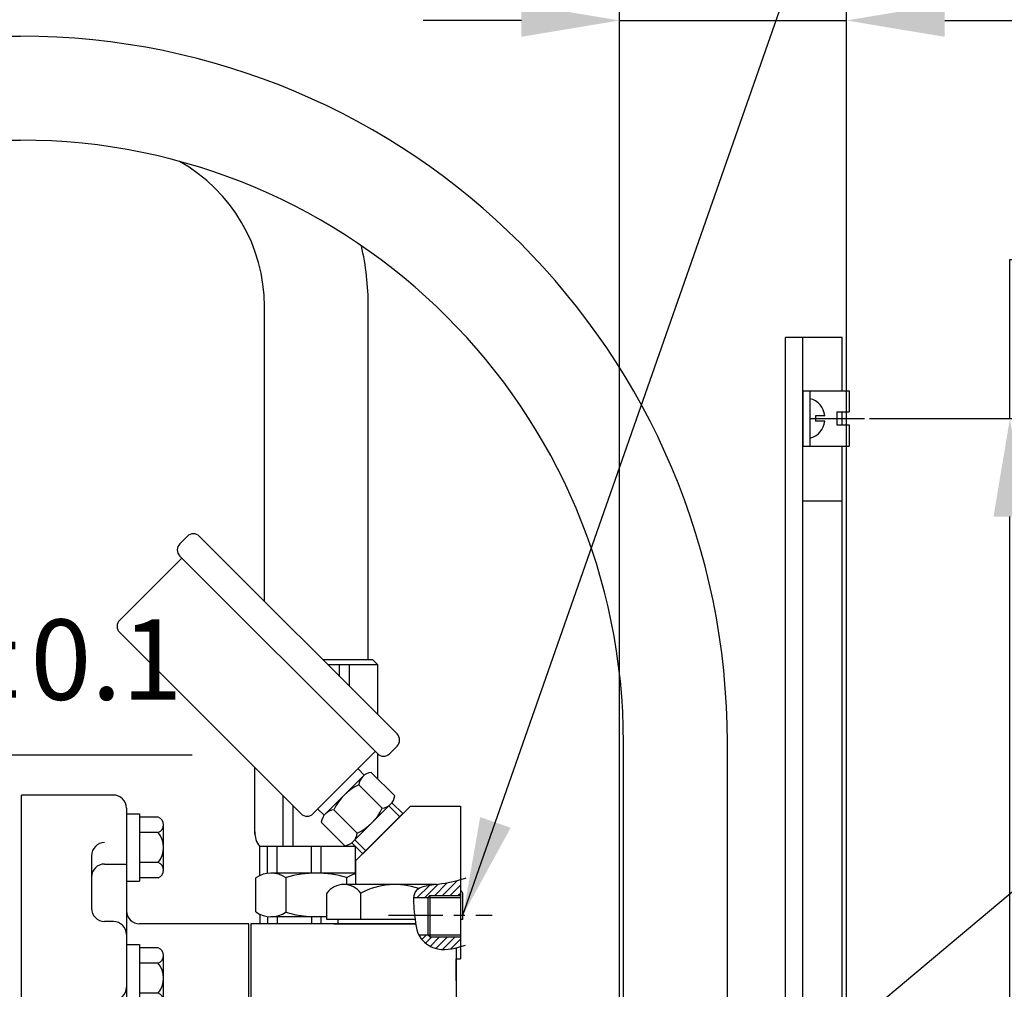
# Model space of a CAD drawing. Extents: x 3487 to 7499, y -5581 to -2698.
# Drawn here: x 5332 to 5558, y -4236 to -4014 of the extents above; entities that cross this region are included whole.
import ezdxf

# ---------------------------------------------------------------- set-up
doc = ezdxf.new("R2010")
doc.units = 0
doc.header["$LTSCALE"] = 10
doc.header["$MEASUREMENT"] = 0
doc.linetypes.add('CENTER', pattern=[2, 1.25, -0.25, 0.25, -0.25])
doc.layers.get('0').update_dxf_attribs({"linetype": 'CONTINUOUS'})
doc.layers.get('DEFPOINTS').update_dxf_attribs({"linetype": 'CONTINUOUS'})
for name, color, linetype in [('1', 1, 'CENTER'), ('14', 14, 'CONTINUOUS'), ('4', 4, 'CONTINUOUS'), ('DIM', 6, 'CONTINUOUS')]:
    doc.layers.add(name, color=color, linetype=linetype)
doc.styles.add('GHS', font='romans', dxfattribs={"bigfont": 'ghs'})
doc.dimstyles.new('A1', dxfattribs={"dimtxt": 5, "dimasz": 3.5, "dimexe": 2, "dimexo": 0.7, "dimgap": 2, "dimtad": 1, "dimtoh": 1, "dimdsep": 46, "dimtxsty": 'Standard', "dimcen": 0, "dimclrd": 2, "dimclre": 2, "dimclrt": 6, "dimaunit": 1, "dimadec": 0, "dimazin": 0, "dimtp": 0.02, "dimtfac": 0.65, "dimtdec": 3, "dimtmove": 0, "dimatfit": 3, "dimfxl": 1, "dimtolj": 1, "dimarcsym": 0})

# ---------------------------------------------------------------- blocks, each defined once
blk = doc.blocks.new('*D74')
at = {"layer": 'DEFPOINTS', "color": 0, "transparency": 16777216}
for p in [(5469.78, -4014.13), (5521.78, -4271.18), (5469.78, -4289.12)]:
    blk.add_point(p, dxfattribs=at)
at = {"layer": 'DIM', "color": 2, "lineweight": -2, "transparency": 16777216}
for p, q in [((5469.78, -4288.42), (5469.78, -4009.13)), ((5521.78, -4270.48), (5521.78, -4009.13)), ((5447.28, -4014.13), (5424.78, -4014.13)), ((5469.78, -4014.13), (5521.78, -4014.13)), ((5544.28, -4014.13), (5630.09, -4014.13))]:
    blk.add_line(p, q, dxfattribs=at)
at = {"layer": 'DIM', "color": 2, "transparency": 16777216}
for points in [[(5447.28, -4010.38), (5447.28, -4017.88), (5469.78, -4014.13)], [(5544.28, -4010.38), (5544.28, -4017.88), (5521.78, -4014.13)]]:
    blk.add_solid(points, dxfattribs=at)
at = {"layer": 'DIM', "color": 6, "transparency": 16777216, "insert": (5603.47, -3994.63), "char_height": 23, "attachment_point": 5, "style": 'GHS'}
blk.add_mtext('\\A1;52', dxfattribs=at)
blk = doc.blocks.new('*D78')
at = {"layer": 'DEFPOINTS', "color": 0, "transparency": 16777216}
for p in [(5244.73, -4298.1), (5238.65, -4333.1), (5264.68, -4333.1)]:
    blk.add_point(p, dxfattribs=at)
at = {"layer": 'DIM', "color": 2, "lineweight": -2, "transparency": 16777216}
for p, q in [((5264.68, -4275.6), (5264.68, -4182.38)), ((5264.68, -4182.38), (5371.91, -4182.38)), ((5245.43, -4298.1), (5269.68, -4298.1)), ((5264.68, -4333.1), (5264.68, -4298.1)), ((5239.35, -4333.1), (5269.68, -4333.1)), ((5264.68, -4355.6), (5264.68, -4378.1))]:
    blk.add_line(p, q, dxfattribs=at)
at = {"layer": 'DIM', "color": 2, "transparency": 16777216}
for points in [[(5260.93, -4275.6), (5268.43, -4275.6), (5264.68, -4298.1)], [(5260.93, -4355.6), (5268.43, -4355.6), (5264.68, -4333.1)]]:
    blk.add_solid(points, dxfattribs=at)
at = {"layer": 'DIM', "color": 6, "transparency": 16777216, "insert": (5322.3, -4162.88), "char_height": 23, "attachment_point": 5, "style": 'GHS'}
blk.add_mtext('\\A1;35{\\H18.400000;±0.1}', dxfattribs=at)
blk = doc.blocks.new('*D90')
at = {"layer": 'DEFPOINTS', "color": 0, "transparency": 16777216}
for p in [(5526.3, -4105.3), (5536.38, -4289.12), (5559.19, -4289.12)]:
    blk.add_point(p, dxfattribs=at)
at = {"layer": 'DIM', "color": 2, "lineweight": -2, "transparency": 16777216}
for p, q in [((5559.19, -4105.3), (5559.19, -4068.93)), ((5559.19, -4068.93), (5655.91, -4068.93)), ((5527, -4105.3), (5564.19, -4105.3)), ((5559.19, -4266.62), (5559.19, -4127.8)), ((5537.08, -4289.12), (5564.19, -4289.12))]:
    blk.add_line(p, q, dxfattribs=at)
at = {"layer": 'DIM', "color": 2, "transparency": 16777216}
for points in [[(5555.44, -4127.8), (5562.94, -4127.8), (5559.19, -4105.3)], [(5555.44, -4266.62), (5562.94, -4266.62), (5559.19, -4289.12)]]:
    blk.add_solid(points, dxfattribs=at)
at = {"layer": 'DIM', "color": 6, "transparency": 16777216, "insert": (5611.55, -4049.43), "char_height": 23, "attachment_point": 5, "style": 'GHS'}
blk.add_mtext('\\A1;183.8', dxfattribs=at)
blk = doc.blocks.new('270006_좌측')
for p, q in [((21, 131.5), (0, 131.5)), ((0, -265), (0, 131.5)), ((24, 128.5), (24, 111.79)), ((24, 127.19), (27, 127.19)), ((27, 127.19), (27, 111.79)), ((31.29, 126.42), (27, 126.42)), ((32.5, 114.29), (32.5, 124.68)), ((31.29, 122.95), (27, 122.95)), ((16, 117.6), (16, 105.54)), ((19, 115.7), (24, 115.7)), ((31.29, 116.02), (27, 116.02)), ((24, 111.79), (27, 111.79)), ((31.29, 112.56), (27, 112.56)), ((21, 102.54), (19, 102.54)), ((52, 102), (27, 102)), ((52, -158.4), (52, 102)), ((24, 97.24), (24, 81.84)), ((24, 97.24), (27, 97.24)), ((27, 97.24), (27, 81.84)), ((31.29, 96.47), (27, 96.47)), ((32.5, 84.35), (32.5, 94.74)), ((31.29, 93.01), (27, 93.01)), ((31.29, 86.08), (27, 86.08)), ((21, 84.5), (18, 84.5)), ((16, 82.39), (16, 82.5)), ((24, 81.84), (27, 81.84)), ((31.29, 82.62), (27, 82.62)), ((19, 79.39), (52, 79.39)), ((19, 74.53), (52, 74.53)), ((22, 70.06), (18.15, 70.06)), ((24, 64.76), (24, 49.36)), ((24, 64.76), (27, 64.76)), ((27, 64.76), (27, 49.36)), ((31.29, 63.99), (27, 63.99)), ((32.5, 51.87), (32.5, 62.26)), ((31.29, 60.53), (27, 60.53)), ((16, 38.77), (16, 52.87)), ((24, 52.02), (19, 52.02)), ((31.29, 53.6), (27, 53.6)), ((31.29, 50.14), (27, 50.14)), ((24, 49.36), (27, 49.36)), ((52, 47.88), (24, 47.88)), ((21, 35.77), (19, 35.77)), ((52, 34.39), (24, 34.39)), ((24, 30.47), (24, 15.07)), ((24, 30.47), (27, 30.47)), ((27, 30.47), (27, 15.07)), ((31.29, 29.7), (27, 29.7)), ((32.5, 17.57), (32.5, 27.97)), ((31.29, 26.23), (27, 26.23)), ((31.29, 19.31), (27, 19.31)), ((21, 17.33), (0, 17.33)), ((31.29, 15.84), (27, 15.84)), ((24, 15.07), (27, 15.07)), ((21, 10.2), (0, 10.2)), ((52, -5.4), (27, -5.4)), ((24, -24.78), (24, -40.18)), ((24, -24.78), (27, -24.78)), ((27, -24.78), (27, -40.18)), ((31.29, -25.55), (27, -25.55)), ((31.29, -29.01), (27, -29.01)), ((32.5, -37.67), (32.5, -27.28)), ((31.29, -35.94), (27, -35.94)), ((52, -34.4), (32.5, -34.4)), ((24, -40.18), (27, -40.18)), ((31.29, -39.41), (27, -39.41)), ((21, -44.92), (19, -44.92)), ((16, -67.4), (16, -47.92)), ((52, -54.92), (24, -54.92)), ((21, -92.69), (0, -92.69)), ((24, -173.61), (24, -113.05)), ((21, -116.05), (19, -116.05)), ((16, -150.83), (16, -119.05)), ((52, -132.73), (24, -132.73)), ((52, -150.12), (24, -150.12)), ((21, -153.83), (19, -153.83)), ((52, -158.4), (46, -158.4)), ((43, -194), (43, -161.4)), ((24, -205.42), (24, -173.61)), ((21, -176.61), (19, -176.61)), ((16, -194.85), (16, -179.61)), ((21, -187.16), (19, -187.16)), ((52, -197), (46, -197)), ((52, -197), (52, -256.95)), ((57, -197.05), (52, -197.05)), ((52, -197.05), (52, -256.95)), ((62, -198.25), (60, -198.25)), ((60, -198.25), (60, -213.65)), ((62, -198.25), (62, -213.65)), ((52, -257), (52, -200)), ((60, -200.05), (60, -253.95)), ((66.05, -199.02), (62, -199.02)), ((66.05, -202.49), (62, -202.49)), ((67.5, -200.75), (67.5, -211.15)), ((21, -208.42), (0, -208.42)), ((66.05, -209.41), (62, -209.41)), ((62, -213.65), (60, -213.65)), ((66.05, -212.88), (62, -212.88)), ((60, -240.25), (60, -255.65)), ((62, -240.25), (60, -240.25)), ((62, -240.25), (62, -255.65)), ((66.05, -241.02), (62, -241.02)), ((67.5, -242.76), (67.5, -253.15)), ((66.05, -244.49), (62, -244.49)), ((66.05, -251.42), (62, -251.42)), ((52, -257), (0, -257)), ((57, -256.95), (52, -256.95)), ((62, -255.65), (60, -255.65)), ((66.05, -254.88), (62, -254.88)), ((45, -262), (45, -260)), ((42, -265), (0, -265)), ((32.55, -265), (36.75, -265))]:
    blk.add_line(p, q)
at = {"ltscale": 2.5}
for p, q in [((24, 127.19), (24, 82.39)), ((24, 71.53), (24, -67.4)), ((19, -70.4), (46, -70.4)), ((27, -82.4), (46, -82.4)), ((24, -85.4), (24, -113.05))]:
    blk.add_line(p, q, dxfattribs=at)
for centre, radius, start, end in [((21, 128.5), 3, 0, 90), ((27, 105), 3, 180, 270), ((21, 99.54), 3, 0, 90), ((21, 99.54), 3, 0, 90), ((27, 82.39), 3, 180, 270), ((27, 71.53), 3, 90, 180), ((22, 68.06), 2, 0, 90), ((21, 32.77), 3, 0, 90), ((21, 20.33), 3, 270, 0), ((21, 7.2), 3, 0, 90), ((27, -2.4), 3, 180, 270), ((27, -67.4), 3, 180, 270), ((27, -85.4), 3, 90, 180), ((21, -95.69), 3, 0, 90)]:
    blk.add_arc(centre, radius, start, end, dxfattribs=at)
for centre, radius, start, end in [((30.66, 124.68), 1.84, 290.1015, 69.8985), ((26.94, 119.49), 5.56, 321.4767, 38.5233), ((19, 117.6), 3, 90, 180), ((19, 112.7), 3, 90, 180), ((30.66, 114.29), 1.84, 290.1015, 69.8985), ((19, 105.54), 3, 180, 270), ((30.66, 94.74), 1.84, 290.1015, 69.8985), ((26.94, 89.54), 5.56, 321.4767, 38.5233), ((21, 87.5), 3, 270, 0), ((30.66, 84.35), 1.84, 290.1015, 69.8985), ((18, 82.5), 2, 90, 180), ((19, 82.39), 3, 180, 270), ((19, 71.53), 3, 90, 147.971), ((18.15, 72.06), 2, 147.971, 270), ((30.66, 62.26), 1.84, 290.1015, 69.8985), ((26.94, 57.06), 5.56, 321.4767, 38.5233), ((19, 52.87), 3, 90, 180), ((19, 49.02), 3, 90, 180), ((30.66, 51.87), 1.84, 290.1015, 69.8985), ((19, 38.77), 3, 180, 270), ((30.66, 27.97), 1.84, 290.1015, 69.8985), ((26.94, 22.77), 5.56, 321.4767, 38.5233), ((30.66, 17.57), 1.84, 290.1015, 69.8985), ((30.66, -27.28), 1.84, 290.1015, 69.8985), ((26.94, -32.48), 5.56, 321.4767, 38.5233), ((30.66, -37.67), 1.84, 290.1015, 69.8985), ((21, -41.92), 3, 270, 0), ((19, -47.92), 3, 90, 180), ((19, -67.4), 3, 180, 270), ((46, -67.4), 3, 270, 0), ((46, -85.4), 3, 0, 90), ((21, -113.05), 3, 270, 0), ((19, -119.05), 3, 90, 180), ((19, -150.83), 3, 180, 270), ((21, -156.83), 3, 0, 90), ((46, -161.4), 3, 90, 180), ((21, -173.61), 3, 270, 0), ((19, -179.61), 3, 90, 180), ((19, -184.16), 3, 180, 270), ((21, -190.16), 3, 0, 90), ((19, -194.85), 3, 180, 270), ((46, -194), 3, 180, 270), ((57, -200.05), 3, 0, 90), ((65.74, -200.75), 1.76, 280.1964, 79.8036), ((62.63, -205.95), 4.87, 314.6212, 45.3788), ((21, -205.42), 3, 270, 0), ((65.74, -211.15), 1.76, 280.1964, 79.8036), ((65.74, -242.76), 1.76, 280.1964, 79.8036), ((62.63, -247.95), 4.87, 314.6212, 45.3788), ((65.74, -253.15), 1.76, 280.1964, 79.8036), ((57, -253.95), 3, 270, 0), ((48, -260), 3, 90, 180), ((42, -262), 3, 270, 0)]:
    blk.add_arc(centre, radius, start, end)
blk = doc.blocks.new('*D101')
at = {"layer": 'DEFPOINTS', "color": 0, "transparency": 16777216}
for p in [(5525.82, -4242.15), (5629.08, -4251.38), (5435.45, -4289.12), (5469.85, -4289.12), (5536.38, -4289.12)]:
    blk.add_point(p, dxfattribs=at)
at = {"layer": 'DIM', "color": 2, "lineweight": -2, "transparency": 16777216}
for p, q in [((5526.36, -4241.7), (5599.04, -4180.72)), ((5537.08, -4289.12), (5638.49, -4289.12))]:
    blk.add_line(p, q, dxfattribs=at)
blk.add_arc((5469.85, -4289.12), 163.64, 7.8843, 32.1157, dxfattribs=at)
at = {"layer": 'DIM', "color": 2, "transparency": 16777216}
for points in [[(5605.42, -4204.33), (5611.48, -4199.91), (5595.21, -4183.93)], [(5635.68, -4266.41), (5628.2, -4266.93), (5633.49, -4289.12)]]:
    blk.add_solid(points, dxfattribs=at)
at = {"layer": 'DIM', "color": 6, "transparency": 16777216, "insert": (5641.94, -4226.48), "char_height": 23, "attachment_point": 5, "rotation": 290, "style": 'GHS'}
blk.add_mtext('\\A1;40°', dxfattribs=at)

msp = doc.modelspace()

# ---------------------------------------------------------------- hatches: boundary and pattern name
at = {"layer": '14'}
h = msp.add_hatch(dxfattribs=at)
h.set_pattern_fill('ANSI31', color=256, scale=10)
h.set_pattern_definition([(45, (-12152.592, -6365.5942), (-0.88388348, 0.88388348), [])])
edge = h.paths.add_edge_path()
edge.add_spline(control_points=[(5433.32749173, -4211.02075331), (5432.01794142, -4211.40452888), (5428.55538828, -4212.24808348), (5423.22953445, -4212.33731242), (5422.63669221, -4214.61858747), (5422.58874556, -4215.11439745)], knot_values=[2.6475659098, 2.6475659098, 2.6475659098, 2.6475659098, 6.8773133601, 13.2417269217, 14.78088736, 14.78088736, 14.78088736, 14.78088736], degree=3, periodic=0)
edge.add_line((5422.58874556, -4215.11439745), (5425.82749173, -4215.11439745))
edge.add_line((5425.82749173, -4215.11439745), (5426.32749173, -4214.61439745))
edge.add_line((5426.32749173, -4214.61439745), (5433.32749173, -4214.61439745))
edge.add_line((5433.32749173, -4214.61439745), (5433.32749173, -4211.02075331))
edge = h.paths.add_edge_path()
edge.add_spline(control_points=[(5423.76012301, -4223.61439745), (5423.92043924, -4223.94705112), (5424.83370675, -4225.44716224), (5428.3853957, -4227.52222574), (5431.58279697, -4226.85603077), (5433.32749173, -4226.35729366)], knot_values=[23.0166211341, 23.0166211341, 23.0166211341, 23.0166211341, 24.1885092597, 28.5833116768, 33.8507458813, 33.8507458813, 33.8507458813, 33.8507458813], degree=3, periodic=0)
edge.add_line((5433.32749173, -4226.35729366), (5433.32749173, -4224.11439745))
edge.add_line((5433.32749173, -4224.11439745), (5426.32749173, -4224.11439745))
edge.add_line((5426.32749173, -4224.11439745), (5425.82749173, -4223.61439745))
edge.add_line((5425.82749173, -4223.61439745), (5423.76012301, -4223.61439745))

# ---------------------------------------------------------------- linework, layer by layer
for p, q in [((5302.72749173, -4017.75207541), (5332.57749173, -4017.75207541)), ((5302.72749173, -4041.55207541), (5332.57749173, -4041.55207541)), ((5388.42749173, -4147.19504008), (5388.42749173, -4079.65207541)), ((5412.22749173, -4160.62488114), (5412.22749173, -4079.65207541)), ((5507.77749173, -4278.58000504), (5507.77749173, -4086.80189997)), ((5520.77749173, -4086.80189997), (5507.77749173, -4086.80189997)), ((5511.77749173, -4279.26762036), (5511.77749173, -4086.80189997)), ((5520.77749173, -4098.95189997), (5520.77749173, -4086.80189997)), ((5511.77749173, -4098.95189997), (5511.77749173, -4111.65189997)), ((5511.77749173, -4098.95189997), (5522.37749173, -4098.95189997)), ((5513.37749173, -4098.95189997), (5513.37749173, -4111.65189997)), ((5522.37749173, -4098.95189997), (5522.37749173, -4103.80189997)), ((5519.57749173, -4103.80189997), (5522.37749173, -4103.80189997)), ((5519.57749173, -4103.80189997), (5519.57749173, -4106.80189997)), ((5520.77749173, -4106.80189997), (5520.77749173, -4103.80189997)), ((5514.67749173, -4104.70189997), (5514.67749173, -4105.90189997)), ((5519.57749173, -4106.80189997), (5522.37749173, -4106.80189997)), ((5522.37749173, -4106.80189997), (5522.37749173, -4111.65189997)), ((5511.77749173, -4111.65189997), (5522.37749173, -4111.65189997)), ((5520.77749173, -4280.81475482), (5520.77749173, -4111.65189997)), ((5520.77749173, -4124.30189997), (5511.77749173, -4124.30189997)), ((5370.73938393, -4132.3353594), (5369.04232765, -4134.03241568)), ((5373.56781105, -4132.3353594), (5418.82264505, -4177.5901934)), ((5369.50194706, -4137.32046221), (5355.28910076, -4151.53330851)), ((5414.29716165, -4182.1156768), (5369.04232765, -4136.8608428)), ((5355.28910076, -4154.36173564), (5396.79626881, -4195.86890369)), ((5413.26384173, -4160.62488114), (5401.85733279, -4160.62488114)), ((5414.38874173, -4161.74978114), (5413.26384173, -4160.62488114)), ((5414.38874173, -4161.74978114), (5402.98223279, -4161.74978114)), ((5405.65463323, -4164.42218158), (5405.65463323, -4161.74978114)), ((5407.90443323, -4166.67198158), (5407.90443323, -4161.74978114)), ((5414.38874173, -4173.15629008), (5414.38874173, -4161.74978114)), ((5418.82264505, -4180.41862052), (5417.12558877, -4182.1156768)), ((5470.67749173, -4261.02055043), (5470.67749173, -4179.65207541)), ((5494.47749173, -4261.02055043), (5494.47749173, -4179.65207541)), ((5413.83754224, -4181.65605739), (5399.62469594, -4195.86890369)), ((5414.38874173, -4187.88828885), (5414.38874173, -4182.20167678)), ((5386.26624173, -4200.67203962), (5386.26624173, -4185.33887661)), ((5409.87774427, -4185.61585536), (5411.29195783, -4187.03006893)), ((5411.29195783, -4187.03006893), (5402.09956967, -4196.22245708)), ((5410.9823708, -4187.33965595), (5402.4091567, -4195.91287005)), ((5418.27904805, -4191.77859517), (5412.90006049, -4186.39960761)), ((5415.42131002, -4194.6363332), (5410.04232246, -4189.25734564)), ((5392.75055024, -4203.37108114), (5392.75055024, -4191.82318512)), ((5395.00035024, -4203.37108114), (5395.00035024, -4194.07298512)), ((5400.68535611, -4194.80824352), (5402.09956967, -4196.22245708)), ((5417.3389997, -4193.69628486), (5408.7657856, -4202.26949896)), ((5417.34633183, -4193.70361698), (5408.77311773, -4202.27683108)), ((5409.32749173, -4206.67220455), (5421.88529884, -4194.11439745)), ((5420.13079259, -4195.86890369), (5417.64858673, -4193.38669783)), ((5421.88529884, -4194.11439745), (5433.32749173, -4194.11439745)), ((5409.70583395, -4200.35180927), (5404.32684639, -4194.97282171)), ((5420.13079259, -4195.86890369), (5410.93840444, -4205.06129185)), ((5406.84809592, -4203.2095473), (5401.46910836, -4197.83055974)), ((5409.24819373, -4203.37108114), (5387.39114173, -4203.37108114)), ((5387.39114173, -4210.04710159), (5387.39114173, -4203.37108114)), ((5389.10851264, -4209.53841956), (5389.10851264, -4203.37108114)), ((5391.35831264, -4209.48125176), (5391.35831264, -4203.37108114)), ((5399.20259173, -4209.48125176), (5399.20259173, -4203.37108114)), ((5401.45239173, -4209.48125176), (5401.45239173, -4203.37108114)), ((5410.93840444, -4205.06129185), (5408.45619858, -4202.57908598)), ((5409.29667083, -4209.48125176), (5409.29667083, -4203.41955824)), ((5386.47058506, -4218.3805525), (5386.47058506, -4210.58231202)), ((5409.32749173, -4209.48125176), (5389.93481173, -4209.48125176)), ((5409.32749173, -4209.48125176), (5389.93481173, -4209.48125176)), ((5393.3990384, -4218.45982646), (5393.3990384, -4210.50303806)), ((5407.25594507, -4210.58231202), (5407.25594507, -4210.50303806)), ((5407.25594507, -4210.58231202), (5407.25594507, -4212.10207541)), ((5427.86035663, -4212.10207541), (5406.63614878, -4212.10207541)), ((5402.73903447, -4220.10207541), (5402.73903447, -4214.10207541)), ((5410.5332631, -4220.10207541), (5410.5332631, -4214.10207541)), ((5422.58874556, -4215.11439745), (5433.32749173, -4215.11439745)), ((5426.32749173, -4214.61439745), (5425.82749173, -4215.11439745)), ((5433.915949, -4220.10207541), (5433.915949, -4214.10207541)), ((5387.39114173, -4218.91576294), (5387.39114173, -4221.10207541)), ((5389.10851264, -4219.42444497), (5389.10851264, -4221.10207541)), ((5402.73903447, -4219.48161276), (5389.93481173, -4219.48161276)), ((5391.35831264, -4219.48161276), (5391.35831264, -4221.10207541)), ((5399.20259173, -4219.48161276), (5399.20259173, -4221.10207541)), ((5401.45239173, -4221.10207541), (5401.45239173, -4219.48161276)), ((5423.0611235, -4221.10207541), (5385.32749173, -4221.10207541)), ((5385.32749173, -4221.10207541), (5385.32749173, -4394.05207541)), ((5410.32749173, -4220.10207541), (5402.73903447, -4220.10207541)), ((5422.93773727, -4220.10207541), (5404.32569011, -4220.10207541)), ((5404.32749173, -4221.10207541), (5423.0611235, -4221.10207541)), ((5404.32749173, -4221.10207541), (5423.0611235, -4221.10207541)), ((5405.32749173, -4221.10207541), (5405.32749173, -4220.10207541)), ((5423.0611235, -4221.10207541), (5405.32749173, -4221.10207541)), ((5433.915949, -4220.10207541), (5433.32749173, -4220.10207541)), ((5423.76012301, -4223.61439745), (5433.32749173, -4223.61439745)), ((5426.32749173, -4224.11439745), (5425.82749173, -4223.61439745)), ((5432.32749173, -4226.62409282), (5432.32749173, -4248.60207541)), ((5432.32749173, -4229.11439745), (5433.32749173, -4229.11439745)), ((5432.32749173, -4234.11439745), (5432.32749173, -4229.11439745))]:
    msp.add_line(p, q)
at = {"ltscale": 2}
for p, q in [((5433.32749173, -4194.11439745), (5433.32749173, -4229.11439745)), ((5409.32749173, -4206.67220455), (5409.32749173, -4212.10207541)), ((5425.82749173, -4215.11439745), (5425.82749173, -4223.61439745)), ((5426.32749173, -4214.61439745), (5426.32749173, -4224.11439745))]:
    msp.add_line(p, q, dxfattribs=at)
for centre, radius, start, end in [((5332.57749173, -4179.65207541), 161.9, 0, 90), ((5332.57749173, -4179.65207541), 138.1, 0, 90), ((5350.32749173, -4079.65207541), 38.1, 0, 60.6518632797), ((5350.32749173, -4079.65207541), 61.9, 0, 12.9946211209), ((5372.15359749, -4133.74957296), 2, 45.0000000001, 134.9999999999), ((5370.45654121, -4135.44662924), 2, 134.9999999999, 225.0000000001), ((5356.70331432, -4152.94752207), 2, 134.9999999999, 225.0000000001), ((5417.40843149, -4179.00440696), 2, 314.9999999999, 45.0000000001), ((5415.71137521, -4180.70146323), 2, 225.0000000001, 314.9999999999), ((5413.31514072, -4189.67242587), 3.29903486, 97.2280363032, 172.7719636968), ((5415.33307702, -4200.26357628), 12.21184657, 115.6738452895, 154.3261547104), ((5415.00622979, -4191.36351494), 3.29903486, 277.2280363032, 352.7719636966), ((5404.41507938, -4189.34557863), 12.21184657, 295.6738452895, 334.3261547104), ((5398.21048238, -4194.45469013), 2, 225.0000000001, 314.9999999999), ((5404.74192662, -4198.24563997), 3.29903486, 97.2280363032, 172.7719636966), ((5390.87725402, -4200.33421038), 4.62337138, 175.8096691966, 221.0602284491), ((5406.43301569, -4199.93672904), 3.29903486, 277.2280363032, 352.7719636967), ((5389.93481173, -4215.48146836), 6.0002166, 54.7356103174, 125.2643896826), ((5400.32749173, -4233.48211816), 24.0008664, 73.2213451191, 106.7786548809), ((5410.72017174, -4215.48146836), 6.0002166, 103.4210310258, 125.2643896826), ((5406.63614878, -4216.89895041), 4.796875, 35.6661890521, 144.3338109479), ((5418.32749173, -4228.28957541), 16.1875, 70.2853416191, 118.7832027938), ((5430.01883469, -4216.89895041), 4.796875, 35.6661890521, 46.3894710403), ((5389.93481173, -4213.48139616), 6.0002166, 234.7356103174, 305.2643896826), ((5400.32749173, -4195.48074636), 24.0008664, 253.0232811802, 275.7666573347)]:
    msp.add_arc(centre, radius, start, end)
at = {"ltscale": 0.5}
for centre, start, end in [((5512.4346834, -4105.05588672), 4.6599355785, 77.5035666934), ((5512.4346834, -4105.54791321), 282.4964333067, 355.3400644215)]:
    msp.add_arc(centre, 4.35721136, start, end, dxfattribs=at)
at = {"layer": '1'}
for p, q in [((5513.37749173, -4105.30189997), (5526.29943159, -4105.30189997)), ((5416.83337012, -4219.11439745), (5440.59991596, -4219.11439745))]:
    msp.add_line(p, q, dxfattribs=at)
at = {"layer": '1', "color": 7}
for p, q in [((5516.77749173, -4104.70189997), (5514.67749173, -4104.70189997)), ((5516.77749173, -4105.90189997), (5514.67749173, -4105.90189997))]:
    msp.add_line(p, q, dxfattribs=at)
at = {"layer": '4'}
for p, q in [((5419.42368581, -4196.57601047), (5416.94147995, -4194.09380461)), ((5411.64551122, -4204.35418507), (5409.16330536, -4201.8719792)), ((5426.32749173, -4214.61439745), (5433.32749173, -4214.61439745)), ((5426.32749173, -4224.11439745), (5433.32749173, -4224.11439745))]:
    msp.add_line(p, q, dxfattribs=at)
msp.add_open_spline([(5434.53838914, -4210.64917354), (5432.86416097, -4211.18192103), (5429.13606522, -4212.23835487), (5421.95112035, -4212.35873087), (5422.97422904, -4219.14977352), (5423.08861294, -4224.42759648), (5428.7676082, -4227.74553224), (5432.35486951, -4226.65861053), (5434.48617441, -4226.01283613)], degree=3, knots=[1.3246719355, 1.3246719355, 1.3246719355, 1.3246719355, 6.8773133601, 13.2417269217, 17.6933610626, 24.1885092597, 28.5833116768, 35.0166525815, 35.0166525815, 35.0166525815, 35.0166525815], dxfattribs=at)
at = {"layer": 'DEFPOINTS', "color": 0, "linetype": 'ByBlock'}
msp.add_point((5410.88289656, -4205.11679973), dxfattribs=at)

# ---------------------------------------------------------------- block references
msp.add_blockref('270006_좌측', (5332.82749173, -4323.10207541))

# ---------------------------------------------------------------- dimensions: what is measured, and where the dimension line sits
at = {"layer": 'DIM'}
dim = msp.add_linear_dim(base=(5469.77749173, -4014.12833454), p1=(5521.77749173, -4271.17726906), p2=(5469.77749173, -4289.11670985), dimstyle='A1', override={"dimtxt": 23, "dimasz": 22.5, "dimexe": 5, "dimgap": 8, "dimdec": 1, "dimtxsty": 'GHS', "dimaunit": 0, "dimtp": 0.1, "dimtm": 0.1, "dimtfac": 0.8}, dxfattribs=at)
dim.commit()
dim.dimension.update_dxf_attribs({"geometry": '*D74', "text_midpoint": (5603.4697534, -4014.12833454), "dimtype": 160})
for base, p1, p2, override, picture, middle in [((5559.19141586, -4289.11670985), (5526.29943159, -4105.30189997), (5536.38450167, -4289.11670985), {"dimtxt": 23, "dimasz": 22.5, "dimexe": 5, "dimgap": 8, "dimdec": 1, "dimtxsty": 'GHS', "dimaunit": 0, "dimtp": 0.1, "dimtm": 0.1, "dimtfac": 0.8}, '*D90', (5611.54855872, -4068.93054468)), ((5264.68477659, -4333.10207541), (5244.72749173, -4298.10207541), (5238.65249173, -4333.10207541), {"dimscale": 1, "dimtxt": 23, "dimasz": 22.5, "dimexe": 5, "dimgap": 8, "dimtxsty": 'GHS', "dimaunit": 0, "dimtol": 1, "dimtp": 0.1, "dimtm": 0.1, "dimtfac": 0.8}, '*D78', (5322.2990623, -4182.37998072))]:
    dim = msp.add_linear_dim(base=base, p1=p1, p2=p2, angle=90, dimstyle='A1', override=override, dxfattribs=at)
    dim.commit()
    dim.dimension.update_dxf_attribs({"geometry": picture, "text_midpoint": middle, "dimtype": 160})
dim = msp.add_angular_dim_2l(base=(5629.07847407, -4251.37899866), line1=((5536.38450167, -4289.11670985), (5435.44888352, -4289.11670985)), line2=((5469.85055024, -4289.11670985), (5525.82350198, -4242.14982669)), dimstyle='A1', override={"dimtxt": 23, "dimasz": 22.5, "dimexe": 5, "dimgap": 8, "dimtxsty": 'GHS', "dimaunit": 0}, dxfattribs=at)
dim.commit()
dim.dimension.update_dxf_attribs({"geometry": '*D101', "text_midpoint": (5641.94475705, -4226.47954108)})

# ---------------------------------------------------------------- leaders
at = {"layer": 'DIM', "color": 2}
for points in [[(5233.59992531, -4073.54686175), (5375.30258441, -3744.06662898)], [(5225.26267603, -4107.60490718), (5375.52587715, -3858.42235357), (5553.46682451, -3858.42235357)], [(5433.915949, -4219.11439745), (5535.70669775, -3928.15363772), (5973.26138031, -3928.15363772)]]:
    msp.add_leader(points, dimstyle='A1', override={"dimtxt": 15, "dimasz": 22.5, "dimexe": 5, "dimgap": 7, "dimdec": 1, "dimaunit": 0, "dimtp": 0, "dimtm": 0.02}, dxfattribs=at)

doc.saveas('drawing.dxf')
